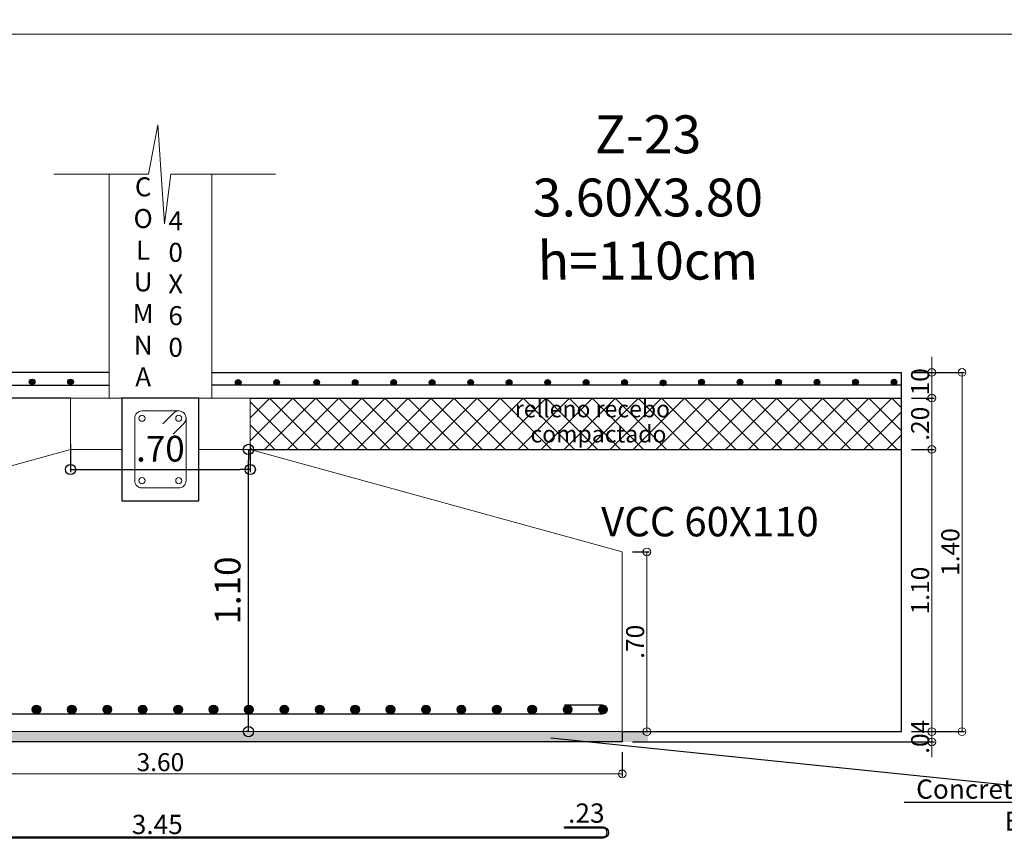
# Model space of a CAD drawing. Units: millimetres. Extents: x 2483 to 2984, y 1400 to 1995.
# Drawn here: x 2565 to 2569, y 1451 to 1455 of the extents above; entities that cross this region are included whole.
import ezdxf
from ezdxf import colors
from ezdxf.entities.mleader import LeaderData, LeaderLine
from ezdxf.math import Vec2, Vec3

# ---------------------------------------------------------------- set-up
doc = ezdxf.new("R2010")
doc.units = ezdxf.units.MM
for name, color, linetype, lineweight in [('01', 1, 'Continuous', 0), ('ACHURADO-2', 8, 'Continuous', 9), ('COTAS', 1, 'Continuous', 20), ('TEXTO', 11, 'Continuous', 20), ('ZAPATA', 2, 'Continuous', 18)]:
    doc.layers.add(name, color=color, linetype=linetype, lineweight=lineweight)
doc.layers.add('L4', color=5, linetype='Continuous')
doc.layers.add('vigas', color=3, linetype='Continuous')
doc.styles.add('ARIAL', font='arial.ttf')
doc.styles.add('ROMANC', font='romanc__.ttf', dxfattribs={"oblique": 5, "height": 0.11})
doc.styles.add('ROMANS', font='ARIALN.TTF', dxfattribs={"height": 0.18})
doc.styles.get("Standard").update_dxf_attribs({"font": 'arial.ttf'})
doc.styles.add('SWIS721BT', font='swissi.ttf')
doc.dimstyles.new('Copia de JUAN', dxfattribs={"dimtxt": 0.07, "dimasz": 0.03, "dimexe": 0.01, "dimexo": 0.04, "dimgap": 0.01, "dimtad": 1, "dimzin": 4, "dimdsep": 46, "dimtxsty": 'Standard', "dimblk1": 'ORIGIN', "dimblk2": 'ORIGIN', "dimsah": 1, "dimcen": 0.09, "dimclrd": 11, "dimclre": 11, "dimclrt": 21, "dimadec": 0, "dimazin": 0, "dimtfac": 1, "dimtix": 1, "dimtmove": 0, "dimatfit": 3, "dimldrblk": 'ORIGIN', "dimfxl": 0.01, "dimtolj": 1, "dimtzin": 0, "dimlwd": -1, "dimarcsym": 0})
doc.dimstyles.new('JUAN', dxfattribs={"dimtxt": 0.1, "dimasz": 0.04, "dimexe": 0.01, "dimexo": 0.04, "dimgap": 0.03, "dimtad": 1, "dimzin": 4, "dimdsep": 46, "dimtxsty": 'Standard', "dimblk1": 'ORIGIN', "dimblk2": 'ORIGIN', "dimsah": 1, "dimcen": 0.09, "dimclrd": 11, "dimclre": 11, "dimclrt": 21, "dimadec": 0, "dimazin": 0, "dimtfac": 1, "dimtix": 1, "dimtmove": 0, "dimatfit": 3, "dimldrblk": 'ORIGIN', "dimfxl": 0.1, "dimfxlon": 1, "dimtolj": 1, "dimtzin": 0, "dimlwe": -1, "dimarcsym": 0})

# ---------------------------------------------------------------- blocks, each defined once
blk = doc.blocks.new('_ORIGIN')
at = {"color": 0, "linetype": 'ByBlock', "ltscale": 0.1}
blk.add_line((0, 0), (-1, 0), dxfattribs=at)
blk.add_circle((0, 0), 0.5, dxfattribs=at)
blk = doc.blocks.new('*D4560')
at = {"layer": 'COTAS', "color": 11, "lineweight": -2, "ltscale": 0.1, "transparency": 16777216}
for p, q in [((2563.7597, 1451.6807), (2563.7597, 1451.5862)), ((2567.3597, 1451.6807), (2567.3597, 1451.5862))]:
    blk.add_line(p, q, dxfattribs=at)
at = {"layer": 'COTAS', "color": 11, "ltscale": 0.1, "transparency": 16777216}
blk.add_line((2563.7897, 1451.5962), (2567.3297, 1451.5962), dxfattribs=at)
at = {"layer": 'Defpoints', "color": 0, "ltscale": 0.1, "transparency": 16777216}
for p in [(2563.7597, 1451.7207), (2567.3597, 1451.7207), (2567.3597, 1451.5962)]:
    blk.add_point(p, dxfattribs=at)
at = {"layer": 'COTAS', "color": 11, "ltscale": 0.1, "transparency": 16777216, "xscale": 0.03, "yscale": 0.03, "zscale": 0.03, "rotation": 180}
blk.add_blockref('_ORIGIN', (2563.7597, 1451.5962), dxfattribs=at)
at = {"layer": 'COTAS', "color": 11, "ltscale": 0.1, "transparency": 16777216, "xscale": 0.03, "yscale": 0.03, "zscale": 0.03}
blk.add_blockref('_ORIGIN', (2567.3597, 1451.5962), dxfattribs=at)
at = {"layer": 'COTAS', "color": 21, "ltscale": 0.1, "transparency": 16777216, "insert": (2565.5597, 1451.6419), "char_height": 0.07, "attachment_point": 5}
blk.add_mtext('\\A1;3.60', dxfattribs=at)
blk = doc.blocks.new('*D4563')
at = {"layer": 'COTAS', "color": 11, "ltscale": 0.1, "transparency": 16777216}
for p, q in [((2568.5662, 1453.1899), (2568.5662, 1453.2199)), ((2568.5662, 1453.0599), (2568.5662, 1453.1599)), ((2568.5662, 1453.0299), (2568.5662, 1452.9999))]:
    blk.add_line(p, q, dxfattribs=at)
at = {"layer": 'COTAS', "color": 11, "lineweight": -2, "ltscale": 0.1, "transparency": 16777216}
for p, q in [((2568.4876, 1453.1599), (2568.5762, 1453.1599)), ((2568.4876, 1453.0599), (2568.5762, 1453.0599))]:
    blk.add_line(p, q, dxfattribs=at)
at = {"layer": 'Defpoints', "color": 0, "ltscale": 0.1, "transparency": 16777216}
for p in [(2568.4476, 1453.1599), (2568.5662, 1453.1599), (2568.4476, 1453.0599)]:
    blk.add_point(p, dxfattribs=at)
at = {"layer": 'COTAS', "color": 11, "ltscale": 0.1, "transparency": 16777216, "xscale": 0.03, "yscale": 0.03, "zscale": 0.03}
for p, rotation in [((2568.5662, 1453.1599), 270), ((2568.5662, 1453.0599), 90)]:
    blk.add_blockref('_ORIGIN', p, dxfattribs=dict(at, rotation=rotation))
at = {"layer": 'COTAS', "color": 21, "ltscale": 0.1, "transparency": 16777216, "insert": (2568.5205, 1453.1099), "char_height": 0.07, "attachment_point": 5, "rotation": 90}
blk.add_mtext('\\A1;.10', dxfattribs=at)
blk = doc.blocks.new('*D4564')
at = {"layer": 'COTAS', "color": 11, "transparency": 16777216}
for p, q in [((2568.5662, 1451.7907), (2568.5662, 1451.8207)), ((2568.5662, 1451.7207), (2568.5662, 1451.7607)), ((2568.5662, 1451.6907), (2568.5662, 1451.6607))]:
    blk.add_line(p, q, dxfattribs=at)
at = {"layer": 'COTAS', "color": 11, "lineweight": -2, "transparency": 16777216}
for p, q in [((2568.4876, 1451.7607), (2568.5762, 1451.7607)), ((2567.3997, 1451.7207), (2568.5762, 1451.7207))]:
    blk.add_line(p, q, dxfattribs=at)
at = {"layer": 'Defpoints', "color": 0, "transparency": 16777216}
for p in [(2568.4476, 1451.7607), (2568.5662, 1451.7607), (2567.3597, 1451.7207)]:
    blk.add_point(p, dxfattribs=at)
at = {"layer": 'COTAS', "color": 11, "transparency": 16777216, "xscale": 0.03, "yscale": 0.03, "zscale": 0.03}
for p, rotation in [((2568.5662, 1451.7607), 270), ((2568.5662, 1451.7207), 90)]:
    blk.add_blockref('_ORIGIN', p, dxfattribs=dict(at, rotation=rotation))
at = {"layer": 'COTAS', "color": 21, "transparency": 16777216, "insert": (2568.5205, 1451.7407), "char_height": 0.07, "attachment_point": 5, "rotation": 90}
blk.add_mtext('\\A1;.04', dxfattribs=at)
blk = doc.blocks.new('*D4565')
at = {"layer": 'COTAS', "color": 11, "ltscale": 0.1, "transparency": 16777216}
for p, q in [((2568.5662, 1453.1899), (2568.5662, 1453.2199)), ((2568.5662, 1453.1599), (2568.5662, 1453.0599)), ((2568.5662, 1453.0299), (2568.5662, 1452.9999))]:
    blk.add_line(p, q, dxfattribs=at)
at = {"layer": 'COTAS', "color": 11, "lineweight": -2, "ltscale": 0.1, "transparency": 16777216}
for p, q in [((2568.4876, 1453.1599), (2568.5762, 1453.1599)), ((2568.4876, 1453.0599), (2568.5762, 1453.0599))]:
    blk.add_line(p, q, dxfattribs=at)
at = {"layer": 'Defpoints', "color": 0, "ltscale": 0.1, "transparency": 16777216}
for p in [(2568.4476, 1453.1599), (2568.4476, 1453.0599), (2568.5662, 1453.0599)]:
    blk.add_point(p, dxfattribs=at)
at = {"layer": 'COTAS', "color": 11, "ltscale": 0.1, "transparency": 16777216, "xscale": 0.03, "yscale": 0.03, "zscale": 0.03}
for p, rotation in [((2568.5662, 1453.1599), 270), ((2568.5662, 1453.0599), 90)]:
    blk.add_blockref('_ORIGIN', p, dxfattribs=dict(at, rotation=rotation))
at = {"layer": 'COTAS', "color": 21, "ltscale": 0.1, "transparency": 16777216, "insert": (2568.5205, 1453.1099), "char_height": 0.07, "attachment_point": 5, "rotation": 90}
blk.add_mtext('\\A1;.10', dxfattribs=at)
blk = doc.blocks.new('*D4566')
at = {"layer": 'COTAS', "color": 11, "lineweight": -2, "ltscale": 0.1, "transparency": 16777216}
for p, q in [((2568.4876, 1453.1599), (2568.694, 1453.1599)), ((2568.4876, 1451.7607), (2568.694, 1451.7607))]:
    blk.add_line(p, q, dxfattribs=at)
at = {"layer": 'COTAS', "color": 11, "ltscale": 0.1, "transparency": 16777216}
blk.add_line((2568.684, 1453.1299), (2568.684, 1451.7907), dxfattribs=at)
at = {"layer": 'Defpoints', "color": 0, "ltscale": 0.1, "transparency": 16777216}
for p in [(2568.4476, 1453.1599), (2568.4476, 1451.7607), (2568.684, 1451.7607)]:
    blk.add_point(p, dxfattribs=at)
at = {"layer": 'COTAS', "color": 11, "ltscale": 0.1, "transparency": 16777216, "xscale": 0.03, "yscale": 0.03, "zscale": 0.03}
for p, rotation in [((2568.684, 1453.1599), 90), ((2568.684, 1451.7607), 270)]:
    blk.add_blockref('_ORIGIN', p, dxfattribs=dict(at, rotation=rotation))
at = {"layer": 'COTAS', "color": 21, "ltscale": 0.1, "transparency": 16777216, "insert": (2568.6383, 1452.4603), "char_height": 0.07, "attachment_point": 5, "rotation": 90}
blk.add_mtext('\\A1;1.40', dxfattribs=at)
blk = doc.blocks.new('*D4567')
at = {"layer": 'COTAS', "color": 11, "lineweight": -2, "ltscale": 0.1, "transparency": 16777216}
for p, q in [((2567.3997, 1452.4607), (2567.4656, 1452.4607)), ((2567.3997, 1451.7607), (2567.4656, 1451.7607))]:
    blk.add_line(p, q, dxfattribs=at)
at = {"layer": 'COTAS', "color": 11, "ltscale": 0.1, "transparency": 16777216}
blk.add_line((2567.4556, 1452.4307), (2567.4556, 1451.7907), dxfattribs=at)
at = {"layer": 'Defpoints', "color": 0, "ltscale": 0.1, "transparency": 16777216}
for p in [(2567.3597, 1452.4607), (2567.3597, 1451.7607), (2567.4556, 1451.7607)]:
    blk.add_point(p, dxfattribs=at)
at = {"layer": 'COTAS', "color": 11, "ltscale": 0.1, "transparency": 16777216, "xscale": 0.03, "yscale": 0.03, "zscale": 0.03}
for p, rotation in [((2567.4556, 1452.4607), 90), ((2567.4556, 1451.7607), 270)]:
    blk.add_blockref('_ORIGIN', p, dxfattribs=dict(at, rotation=rotation))
at = {"layer": 'COTAS', "color": 21, "ltscale": 0.1, "transparency": 16777216, "insert": (2567.4098, 1452.1107), "char_height": 0.07, "attachment_point": 5, "rotation": 90}
blk.add_mtext('\\A1;.70', dxfattribs=at)
blk = doc.blocks.new('*D4570')
at = {"layer": 'COTAS', "color": 11, "lineweight": -2, "transparency": 16777216}
for p, q in [((2568.4876, 1452.8599), (2568.5762, 1452.8599)), ((2568.4876, 1451.7607), (2568.5762, 1451.7607))]:
    blk.add_line(p, q, dxfattribs=at)
at = {"layer": 'COTAS', "color": 11, "transparency": 16777216}
blk.add_line((2568.5662, 1452.8299), (2568.5662, 1451.7907), dxfattribs=at)
at = {"layer": 'Defpoints', "color": 0, "transparency": 16777216}
for p in [(2568.4476, 1452.8599), (2568.4476, 1451.7607), (2568.5662, 1451.7607)]:
    blk.add_point(p, dxfattribs=at)
at = {"layer": 'COTAS', "color": 11, "transparency": 16777216, "xscale": 0.03, "yscale": 0.03, "zscale": 0.03}
for p, rotation in [((2568.5662, 1452.8599), 90), ((2568.5662, 1451.7607), 270)]:
    blk.add_blockref('_ORIGIN', p, dxfattribs=dict(at, rotation=rotation))
at = {"layer": 'COTAS', "color": 21, "transparency": 16777216, "insert": (2568.5205, 1452.3103), "char_height": 0.07, "attachment_point": 5, "rotation": 90}
blk.add_mtext('\\A1;1.10', dxfattribs=at)
blk = doc.blocks.new('*D4571')
at = {"color": 11, "transparency": 16777216}
for p, q in [((2565.9028, 1452.8599), (2565.9128, 1452.8599)), ((2565.9028, 1451.7607), (2565.8928, 1451.7607))]:
    blk.add_line(p, q, dxfattribs=at)
at = {"color": 11, "lineweight": -2, "transparency": 16777216}
blk.add_line((2565.9028, 1451.8007), (2565.9028, 1452.8199), dxfattribs=at)
at = {"layer": 'Defpoints', "color": 0, "transparency": 16777216}
for p in [(2565.901, 1452.8599), (2565.9028, 1452.8599), (2565.9076, 1451.7607)]:
    blk.add_point(p, dxfattribs=at)
at = {"color": 11, "lineweight": -2, "transparency": 16777216, "xscale": 0.04, "yscale": 0.04, "zscale": 0.04}
for p, rotation in [((2565.9028, 1452.8599), 90), ((2565.9028, 1451.7607), 270)]:
    blk.add_blockref('_ORIGIN', p, dxfattribs=dict(at, rotation=rotation))
at = {"color": 21, "transparency": 16777216, "insert": (2565.8217, 1452.3103), "char_height": 0.1, "attachment_point": 5, "rotation": 90}
blk.add_mtext('\\A1;1.10', dxfattribs=at)
blk = doc.blocks.new('*D4588')
at = {"color": 11, "transparency": 16777216}
for p, q in [((2565.2097, 1452.8817), (2565.2097, 1452.7717)), ((2565.9097, 1452.8817), (2565.9097, 1452.7717))]:
    blk.add_line(p, q, dxfattribs=at)
at = {"color": 11, "lineweight": -2, "transparency": 16777216}
blk.add_line((2565.2497, 1452.7817), (2565.8697, 1452.7817), dxfattribs=at)
at = {"layer": 'Defpoints', "color": 0, "transparency": 16777216}
for p in [(2565.2097, 1453.0599), (2565.9097, 1453.0599), (2565.9097, 1452.7817)]:
    blk.add_point(p, dxfattribs=at)
at = {"color": 11, "lineweight": -2, "transparency": 16777216, "xscale": 0.04, "yscale": 0.04, "zscale": 0.04, "rotation": 180}
blk.add_blockref('_ORIGIN', (2565.2097, 1452.7817), dxfattribs=at)
at = {"color": 11, "lineweight": -2, "transparency": 16777216, "xscale": 0.04, "yscale": 0.04, "zscale": 0.04}
blk.add_blockref('_ORIGIN', (2565.9097, 1452.7817), dxfattribs=at)
at = {"color": 21, "transparency": 16777216, "insert": (2565.5597, 1452.8628), "char_height": 0.1, "attachment_point": 5}
blk.add_mtext('\\A1;.70', dxfattribs=at)
blk = doc.blocks.new('*D4591')
at = {"layer": 'COTAS', "color": 11, "lineweight": -2, "transparency": 16777216}
for p, q in [((2568.4876, 1453.0599), (2568.5762, 1453.0599)), ((2568.4876, 1452.8599), (2568.5762, 1452.8599))]:
    blk.add_line(p, q, dxfattribs=at)
at = {"layer": 'COTAS', "color": 11, "transparency": 16777216}
blk.add_line((2568.5662, 1452.8899), (2568.5662, 1453.0299), dxfattribs=at)
at = {"layer": 'Defpoints', "color": 0, "transparency": 16777216}
for p in [(2568.4476, 1453.0599), (2568.5662, 1453.0599), (2568.4476, 1452.8599)]:
    blk.add_point(p, dxfattribs=at)
at = {"layer": 'COTAS', "color": 11, "transparency": 16777216, "xscale": 0.03, "yscale": 0.03, "zscale": 0.03}
for p, rotation in [((2568.5662, 1453.0599), 90), ((2568.5662, 1452.8599), 270)]:
    blk.add_blockref('_ORIGIN', p, dxfattribs=dict(at, rotation=rotation))
at = {"layer": 'COTAS', "color": 21, "transparency": 16777216, "insert": (2568.5205, 1452.9599), "char_height": 0.07, "attachment_point": 5, "rotation": 90}
blk.add_mtext('\\A1;.20', dxfattribs=at)

msp = doc.modelspace()

# ---------------------------------------------------------------- hatches: boundary and pattern name
at = {"layer": 'ACHURADO-2'}
h = msp.add_hatch(dxfattribs=at)
h.set_pattern_fill('NET', color=8, scale=0.02, angle=45)
h.set_pattern_definition([(45, (-253.72487, 60.04223), (-0.0449012806, 0.0449012806), []), (135, (-253.72487, 60.04223), (-0.0449012806, -0.0449012806), [])])
h.paths.add_polyline_path([(2568.447593, 1452.859906), (2568.447593, 1453.059906), (2565.909717, 1453.059906), (2565.909717, 1452.859906)])
h.paths.add_polyline_path([(2566.978142, 1452.843741), (2567.673145, 1452.843741), (2567.673145, 1452.974681), (2566.978142, 1452.974681)], flags=9)
h.paths.add_polyline_path([(2566.924574, 1452.968438), (2567.753461, 1452.968438), (2567.753461, 1453.067269), (2566.924574, 1453.067269)], flags=9)
h = msp.add_hatch(dxfattribs=at)
h.set_pattern_fill('AR-CONC', color=1, scale=0.0004, style=0)
h.set_pattern_definition([(50, (2307.862463, 1354.845555), (0.072873868, -0.006375634), [0.00762, -0.08382]), (355, (2307.86246, 1354.845555), (-0.014097369, 0.076422738), [0.006096, -0.067056234]), (100.451445, (2307.868536, 1354.845024), (0.058776499, 0.0700471), [0.006476004, -0.071236098]), (46.1842, (2307.86246, 1354.865875), (0.108431616, -0.01681693), [0.01143, -0.12573]), (96.635558, (2307.8715, 1354.86447), (0.094961654, 0.09897045), [0.00971401, -0.106854243]), (351.18415, (2307.86246, 1354.86588), (0.094961654, 0.09897045), [0.009143987, -0.100583893]), (21, (2307.872623, 1354.860795), (0.060645757, -0.040906079), [0.00762, -0.08382]), (326, (2307.87262, 1354.860795), (0.024720811, 0.073675186), [0.006096, -0.067056]), (71.451445, (2307.87768, 1354.85739), (0.085366568, 0.032769108), [0.006476004, -0.071235975]), (37.5, (2307.862463, 1354.845555), (0.0012354413, 0.0338220155), [0, -0.0662432, 0, -0.068072, 0, -0.06731]), (7.5, (2307.862463, 1354.845555), (0.026727865, 0.04007223), [0, -0.0388112, 0, -0.0647192, 0, -0.025654]), (327.5, (2307.839806, 1354.845555), (0.054236238, -0.0022914976), [0, -0.0254, 0, -0.079248, 0, -0.105156]), (317.5, (2307.829646, 1354.845555), (0.0592516726, 0.0101705964), [0, -0.03302, 0, -0.0526288, 0, -0.074676])])
h.paths.add_polyline_path([(2563.659717, 1451.720677), (2563.659717, 1451.760677), (2567.459717, 1451.760677), (2567.459717, 1451.720677)])
at = {"layer": 'L4'}
for points in [[(2565.070602, 1453.122561, 1), (2565.0485, 1453.122561, 1)], [(2565.220602, 1453.122561, 1), (2565.1985, 1453.122561, 1)], [(2565.851757, 1453.120957, -1), (2565.87386, 1453.120957, -1)], [(2566.001757, 1453.120957, -1), (2566.02386, 1453.120957, -1)], [(2566.157757, 1453.120957, -1), (2566.17986, 1453.120957, -1)], [(2566.307757, 1453.120957, -1), (2566.32986, 1453.120957, -1)], [(2566.457757, 1453.120957, -1), (2566.47986, 1453.120957, -1)], [(2566.607757, 1453.120957, -1), (2566.62986, 1453.120957, -1)], [(2566.757757, 1453.120957, -1), (2566.77986, 1453.120957, -1)], [(2566.907757, 1453.120957, -1), (2566.92986, 1453.120957, -1)], [(2567.057755, 1453.120957, -1), (2567.079857, 1453.120957, -1)], [(2567.207753, 1453.120957, -1), (2567.229855, 1453.120957, -1)], [(2567.35775, 1453.120957, -1), (2567.379853, 1453.120957, -1)], [(2567.507748, 1453.118894, -1), (2567.52985, 1453.118894, -1)], [(2567.657745, 1453.122103, -1), (2567.679848, 1453.122103, -1)], [(2567.807743, 1453.121874, -1), (2567.829846, 1453.121874, -1)], [(2567.957741, 1453.121644, -1), (2567.979843, 1453.121644, -1)], [(2568.107738, 1453.121874, -1), (2568.129841, 1453.121874, -1)], [(2568.257738, 1453.121874, -1), (2568.279841, 1453.121874, -1)], [(2568.407738, 1453.121874, -1), (2568.429841, 1453.121874, -1)], [(2565.093336, 1451.847296, 1), (2565.060098, 1451.847296, 1)], [(2565.231336, 1451.847296, 1), (2565.198098, 1451.847296, 1)], [(2565.369336, 1451.847296, 1), (2565.336098, 1451.847296, 1)], [(2565.507336, 1451.847296, 1), (2565.474098, 1451.847296, 1)], [(2565.645336, 1451.847296, 1), (2565.612098, 1451.847296, 1)], [(2565.783336, 1451.847296, 1), (2565.750098, 1451.847296, 1)], [(2565.921336, 1451.847296, 1), (2565.888098, 1451.847296, 1)], [(2566.059336, 1451.847296, 1), (2566.026098, 1451.847296, 1)], [(2566.197336, 1451.847296, 1), (2566.164098, 1451.847296, 1)], [(2566.335336, 1451.847296, 1), (2566.302098, 1451.847296, 1)], [(2566.473336, 1451.847296, 1), (2566.440098, 1451.847296, 1)], [(2566.611336, 1451.847296, 1), (2566.578098, 1451.847296, 1)], [(2566.749336, 1451.847296, 1), (2566.716098, 1451.847296, 1)], [(2566.887336, 1451.847296, 1), (2566.854098, 1451.847296, 1)], [(2567.025336, 1451.847296, 1), (2566.992098, 1451.847296, 1)], [(2567.163336, 1451.847296, 1), (2567.130098, 1451.847296, 1)], [(2567.268098, 1451.847296, -1), (2567.301336, 1451.847296, -1)]]:
    msp.add_hatch(color=1, dxfattribs=at).paths.add_polyline_path(points)

# ---------------------------------------------------------------- linework, layer by layer
at = {"layer": 'ACHURADO-2', "color": 8}
msp.add_lwpolyline([(2566.00889, 1453.931851), (2565.599909, 1453.931851), (2565.575448, 1453.739173), (2565.549627, 1454.12453), (2565.512936, 1453.931851), (2565.144795, 1453.931851)], dxfattribs=at)
at = {"layer": 'COTAS'}
for points in [[(2562.021426, 1454.477798), (2572.721449, 1454.477798), (2572.721449, 1457.85967), (2562.021426, 1457.85967)], [(2562.105081, 1451.095926), (2575.746425, 1451.095926), (2575.746425, 1454.477798), (2562.105081, 1454.477798)]]:
    msp.add_lwpolyline(points, close=True, dxfattribs=at)
msp.add_lwpolyline([(2565.568637, 1452.959131), (2565.611062, 1453.001556, -0.66817864), (2565.659717, 1452.981406), (2565.659717, 1452.738406, -0.41421358), (2565.631217, 1452.709906), (2565.488217, 1452.709906, -0.41421358), (2565.459717, 1452.738406), (2565.459717, 1452.981406, -0.41421358), (2565.488217, 1453.009906), (2565.631217, 1453.009906, -0.66817864), (2565.651367, 1452.961251), (2565.608942, 1452.918826)], format="xyb", dxfattribs=at)
for centre in [(2565.488217, 1452.981406), (2565.631217, 1452.981406), (2565.488217, 1452.738406), (2565.631217, 1452.738406)]:
    msp.add_circle(centre, 0.012, dxfattribs=at)
at = {"layer": 'L4'}
for p, q in [((2562.719914, 1453.109906), (2565.359717, 1453.109906)), ((2568.447593, 1453.109906), (2565.759717, 1453.109906)), ((2567.284717, 1451.863915), (2567.134717, 1451.863915)), ((2563.834717, 1451.830677), (2567.284717, 1451.830677)), ((2567.134717, 1451.384458), (2567.134717, 1451.389458))]:
    msp.add_line(p, q, dxfattribs=at)
for points in [[(2567.134717, 1451.389458), (2567.284717, 1451.389458, -1), (2567.284717, 1451.346221), (2565.559717, 1451.346221), (2563.834717, 1451.346221, -1), (2563.834717, 1451.389458), (2563.984717, 1451.389458)], [(2563.984717, 1451.384458), (2563.834717, 1451.384458, 1), (2563.834717, 1451.351221), (2565.559717, 1451.351221), (2567.284717, 1451.351221, 1), (2567.284717, 1451.384458), (2567.134717, 1451.384458)]]:
    msp.add_lwpolyline(points, format="xyb", dxfattribs=at)
at = {"layer": 'L4', "color": 1}
for centre, radius in [((2565.059551, 1453.122561), 0.011051), ((2565.209551, 1453.122561), 0.011051), ((2565.862809, 1453.120957), 0.011051), ((2566.012809, 1453.120957), 0.011051), ((2566.168809, 1453.120957), 0.011051), ((2566.318809, 1453.120957), 0.011051), ((2566.468809, 1453.120957), 0.011051), ((2566.618809, 1453.120957), 0.011051), ((2566.768809, 1453.120957), 0.011051), ((2566.918809, 1453.120957), 0.011051), ((2567.068806, 1453.120957), 0.011051), ((2567.218804, 1453.120957), 0.011051), ((2567.368801, 1453.120957), 0.011051), ((2567.518799, 1453.118894), 0.011051), ((2567.668797, 1453.122103), 0.011051), ((2567.818794, 1453.121874), 0.011051), ((2567.968792, 1453.121644), 0.011051), ((2568.11879, 1453.121874), 0.011051), ((2568.26879, 1453.121874), 0.011051), ((2568.41879, 1453.121874), 0.011051), ((2565.076717, 1451.847296), 0.016619), ((2565.214717, 1451.847296), 0.016619), ((2565.352717, 1451.847296), 0.016619), ((2565.490717, 1451.847296), 0.016619), ((2565.628717, 1451.847296), 0.016619), ((2565.766717, 1451.847296), 0.016619), ((2565.904717, 1451.847296), 0.016619), ((2566.042717, 1451.847296), 0.016619), ((2566.180717, 1451.847296), 0.016619), ((2566.318717, 1451.847296), 0.016619), ((2566.456717, 1451.847296), 0.016619), ((2566.594717, 1451.847296), 0.016619), ((2566.732717, 1451.847296), 0.016619), ((2566.870717, 1451.847296), 0.016619), ((2567.008717, 1451.847296), 0.016619), ((2567.146717, 1451.847296), 0.016619), ((2567.284717, 1451.847296), 0.016619)]:
    msp.add_circle(centre, radius, dxfattribs=at)
at = {"layer": 'vigas'}
for p, q in [((2565.359717, 1453.159906), (2562.719914, 1453.159906)), ((2565.759717, 1453.159906), (2568.447593, 1453.159906)), ((2568.447593, 1451.760677), (2568.447593, 1453.159906)), ((2565.209717, 1453.059906), (2562.719914, 1453.059906)), ((2565.909717, 1453.059906), (2568.447593, 1453.059906)), ((2565.909717, 1452.859906), (2568.447593, 1452.859906)), ((2567.359717, 1451.760677), (2567.359717, 1451.720677)), ((2567.359717, 1451.760677), (2568.447593, 1451.760677)), ((2567.359717, 1451.720677), (2563.759717, 1451.720677))]:
    msp.add_line(p, q, dxfattribs=at)
msp.add_lwpolyline([(2565.409717, 1452.659906), (2565.709717, 1452.659906), (2565.709717, 1453.059906), (2565.409717, 1453.059906)], close=True, dxfattribs=at)
at = {"layer": 'ZAPATA'}
for p, q in [((2565.359717, 1453.059906), (2565.359717, 1453.931851)), ((2565.759717, 1453.059906), (2565.759717, 1453.931851)), ((2565.209717, 1452.859906), (2565.209717, 1453.059906)), ((2565.209717, 1453.059906), (2565.909717, 1453.059906)), ((2565.909717, 1452.859906), (2565.909717, 1453.059906)), ((2565.209717, 1452.859906), (2563.759717, 1452.460677)), ((2565.209717, 1452.859906), (2565.409717, 1452.859906)), ((2565.709717, 1452.859906), (2565.909717, 1452.859906)), ((2565.909717, 1452.859906), (2567.359717, 1452.460677)), ((2567.359717, 1451.760677), (2567.359717, 1452.460677)), ((2563.759717, 1451.760677), (2567.359717, 1451.760677))]:
    msp.add_line(p, q, dxfattribs=at)

# ---------------------------------------------------------------- texts
at = {"layer": '01', "style": 'ROMANC', "oblique": 5}
msp.add_text('VCC 60X110', height=0.1145854, dxfattribs=at).set_placement((2567.277514, 1452.521328))
at = {"layer": '01', "color": 1, "insert": (2567.077242, 1454.160957), "char_height": 0.14759442, "attachment_point": 1, "style": 'ARIAL'}
msp.add_mtext_dynamic_manual_height_columns('\\pxqc;{\\Q-1;Z-23\\P3.60X3.80\\Ph=110cm}', width=0.76714018, gutter_width=0.8, heights=[0], dxfattribs=at)
at = {"layer": 'TEXTO', "color": 4, "style": 'ROMANC', "oblique": 5}
for s, height, p in [('relleno recebo', 0.06584467, (2566.94105, 1452.984953)), ('compactado', 0.0658447, (2567.001842, 1452.887013))]:
    msp.add_text(s, height=height, dxfattribs=at).set_placement(p)
at = {"layer": 'TEXTO', "color": 2, "ltscale": 0.12, "char_height": 0.073967, "attachment_point": 5, "style": 'SWIS721BT'}
for s, insert, width in [('C\\PO\\PL\\PU\\PM\\PN\\PA', (2565.492518, 1453.503145), 0.30281617), ('4\\P0\\PX\\P6\\P0', (2565.619144, 1453.494711), 0.12873761)]:
    msp.add_mtext(s, dxfattribs=dict(at, insert=insert, width=width))
at = {"layer": 'TEXTO', "color": 2, "char_height": 0.075, "attachment_point": 5, "style": 'SWIS721BT'}
for s, insert, width in [('.23', (2567.219765, 1451.433744), 1.62177171), ('\\pxt8;3.45', (2565.547497, 1451.399337), 1.67177171)]:
    msp.add_mtext(s, dxfattribs=dict(at, insert=insert, width=width))

# ---------------------------------------------------------------- dimensions: what is measured, and where the dimension line sits
dim = msp.add_linear_dim(base=(2565.909717, 1452.781729), p1=(2565.209717, 1453.059906), p2=(2565.909717, 1453.059906), dimstyle='JUAN')
dim.commit()
dim.dimension.update_dxf_attribs({"geometry": '*D4588', "text_midpoint": (2565.559717, 1452.862786)})
dim = msp.add_linear_dim(base=(2565.902765, 1452.859906), p1=(2565.907588, 1451.760677), p2=(2565.901006, 1452.859906), angle=90, dimstyle='JUAN')
dim.commit()
dim.dimension.update_dxf_attribs({"geometry": '*D4571', "text_midpoint": (2565.821708, 1452.310292)})
at = {"layer": 'COTAS', "ltscale": 0.1}
for base, p1, p2, picture, middle in [((2568.566233, 1453.159906), (2568.447593, 1453.059906), (2568.447593, 1453.159906), '*D4563', (2568.520493, 1453.109906)), ((2568.566233, 1453.059906), (2568.447593, 1453.159906), (2568.447593, 1453.059906), '*D4565', (2568.520493, 1453.109906)), ((2568.683996, 1451.760677), (2568.447593, 1453.159906), (2568.447593, 1451.760677), '*D4566', (2568.638256, 1452.460292)), ((2567.455569, 1451.760677), (2567.359717, 1452.460677), (2567.359717, 1451.760677), '*D4567', (2567.409829, 1452.110677))]:
    dim = msp.add_linear_dim(base=base, p1=p1, p2=p2, angle=90, dimstyle='Copia de JUAN', dxfattribs=at)
    dim.commit()
    dim.dimension.update_dxf_attribs({"geometry": picture, "text_midpoint": middle})
at = {"layer": 'COTAS'}
for base, p2, picture, middle in [((2568.566233, 1453.059906), (2568.447593, 1453.059906), '*D4591', (2568.520493, 1452.959906)), ((2568.566233, 1451.760677), (2568.447593, 1451.760677), '*D4570', (2568.520493, 1452.310292))]:
    dim = msp.add_linear_dim(base=base, p1=(2568.447593, 1452.859906), p2=p2, angle=90, dimstyle='Copia de JUAN', override={"dimtmove": 1}, dxfattribs=at)
    dim.commit()
    dim.dimension.update_dxf_attribs({"geometry": picture, "text_midpoint": middle})
dim = msp.add_linear_dim(base=(2568.566233, 1451.760677), p1=(2567.359717, 1451.720677), p2=(2568.447593, 1451.760677), angle=90, dimstyle='Copia de JUAN', dxfattribs=at)
dim.commit()
dim.dimension.update_dxf_attribs({"geometry": '*D4564', "text_midpoint": (2568.520493, 1451.740677)})
at = {"layer": 'COTAS', "ltscale": 0.1}
dim = msp.add_linear_dim(base=(2567.359717, 1451.596169), p1=(2563.759717, 1451.720677), p2=(2567.359717, 1451.720677), dimstyle='Copia de JUAN', dxfattribs=at)
dim.commit()
dim.dimension.update_dxf_attribs({"geometry": '*D4560', "text_midpoint": (2565.559717, 1451.641933)})

# ---------------------------------------------------------------- leaders
at = {"layer": 'COTAS', "color": 2, "ltscale": 0.1}
ml = msp.add_multileader_mtext('Standard', dxfattribs=at)
ml.set_content('{\\fSwis721 BT|b0|i0|c0|p34;Concreto de limpieza \\PE=4cm}', color=2, style='ROMANS')
ml.set_leader_properties()
ml.build(insert=Vec2(0, 0))
ml.multileader.update_dxf_attribs({"text_left_attachment_type": 6, "text_right_attachment_type": 6, "arrow_head_size": 0.05})
ctx = ml.context
ctx.base_point, ctx.char_height, ctx.arrow_head_size, ctx.landing_gap_size, ctx.plane_origin = Vec3(2568.488026, 1451.484476), 0.075, 0.05, 0.03, Vec3(2569.053413, 1451.958776)
ctx.left_attachment, ctx.right_attachment, ctx.text_align_type = 6, 6, 1
notes = []
notes.append((ctx, [(1, (1, 1, 0), (2569.533543, 1451.484476), (-1, 0), 0.0000279, [(0, [(2567.03098, 1451.741305)], 0, []), (1, [(2570.643353, 1451.746707)], 0, [])])]))
ctx.mtext.insert, ctx.mtext.width, ctx.mtext.alignment, ctx.mtext.flow_direction = Vec3(2569.010771, 1451.574476), 1.37841154, 2, 5
for ctx, leaders in notes:
    for number, flags, end, landing, length, lines in leaders:
        leader = LeaderData()
        leader.index, (leader.has_last_leader_line, leader.has_dogleg_vector, leader.attachment_direction) = number, flags
        leader.last_leader_point, leader.dogleg_vector, leader.dogleg_length = Vec3(end), Vec3(landing), length
        for number, points, colour, breaks in lines:
            line = LeaderLine()
            line.index, line.vertices, line.color, line.breaks = number, Vec3.list(points), colors.encode_raw_color(colour), breaks
            leader.lines.append(line)
        ctx.leaders.append(leader)

doc.saveas('drawing.dxf')
